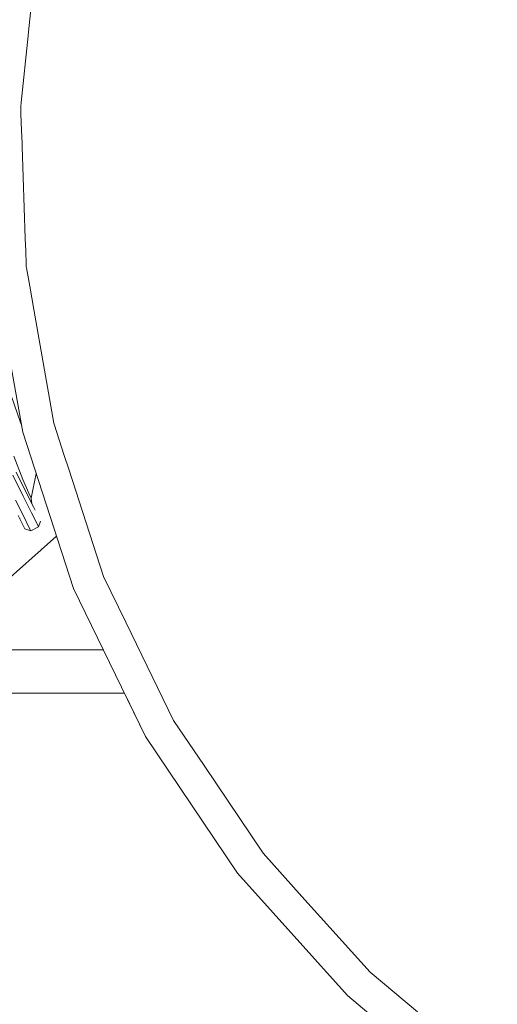
# Model space of a CAD drawing. Units: millimetres. Extents: x 483 to 8409, y -410 to 4022.
# Drawn here: x 7000 to 7221, y 317 to 771 of the extents above; entities that cross this region are included whole.
import ezdxf

# ---------------------------------------------------------------- set-up
doc = ezdxf.new("R2010")
doc.units = ezdxf.units.MM
doc.layers.add('1', color=7, linetype='Continuous', true_color=0xffffff)
doc.styles.add('blockfont', font='simplex.shx')
doc.dimstyles.get("Standard").update_dxf_attribs({"dimtxt": 0.18, "dimasz": 0.18, "dimexe": 0.18, "dimexo": 0.0625, "dimgap": 0.09, "dimtad": 0, "dimtih": 1, "dimtoh": 1, "dimdec": 4, "dimzin": 0, "dimdsep": 46, "dimtxsty": 'Standard', "dimcen": 0.09, "dimadec": 0, "dimazin": 0, "dimtfac": 1, "dimtdec": 4, "dimtofl": 0, "dimtmove": 0, "dimatfit": 3, "dimfxl": 1, "dimtolj": 1, "dimtzin": 0, "dimarcsym": 0})

# ---------------------------------------------------------------- blocks, each defined once
blk = doc.blocks.new('_U7')
at = {"layer": '1', "color": 18, "lineweight": 13}
for p, q in [((8193.828672, 1011.112484), (8193.828672, -373.664255)), ((675.973505, 848.859104), (675.973505, -373.664255)), ((675.973505, -370.489255), (4354.094838, -370.489255)), ((8193.828672, -370.489255), (4515.707338, -370.489255))]:
    blk.add_line(p, q, dxfattribs=at)
at = {"layer": '1', "color": 18, "lineweight": 70}
for points in [[(675.973505, -370.489255), (725.973456, -357.091796), (725.973554, -383.886715)], [(8193.828672, -370.489255), (8143.828721, -383.886715), (8143.828623, -357.091796)]]:
    blk.add_solid(points, dxfattribs=at)
at = {"layer": '1', "color": 18, "linetype": 'Continuous', "lineweight": 13, "insert": (4358.332338, -409.385089), "char_height": 50, "attachment_point": 7, "line_spacing_factor": 0.903614, "style": 'blockfont'}
blk.add_mtext('\\W1.1836;OAL', dxfattribs=at)

msp = doc.modelspace()

# ---------------------------------------------------------------- linework, layer by layer
at = {"layer": '1', "color": 18, "linetype": 'Continuous', "lineweight": 13}
for p, q in [((7005.82775, 777.219284), (7004.59481, 765.488515)), ((7004.400226, 763.637153), (7001.168907, 732.892872)), ((7004.592389, 765.465485), (7004.40023, 763.637188)), ((7004.59242, 765.465777), (7004.5924, 765.465592)), ((7004.594739, 765.487845), (7004.592422, 765.465797)), ((7004.59481, 765.488514), (7004.594776, 765.48819)), ((7001.166541, 732.870356), (7000.974029, 731.038712)), ((7000.974029, 731.038712), (7001.090943, 727.692601)), ((7001.16656, 732.870539), (7001.166542, 732.870369)), ((7001.168887, 732.892678), (7001.166566, 732.870594)), ((7001.168895, 732.892755), (7001.168888, 732.892691)), ((7001.090944, 727.692581), (7001.09195, 727.663782)), ((7001.091951, 727.663736), (7001.091958, 727.663536)), ((7001.091963, 727.663408), (7001.358308, 720.040508)), ((7001.358309, 720.040472), (7001.359314, 720.011711)), ((7001.359316, 720.011675), (7001.563341, 714.172385)), ((7001.563343, 714.172339), (7001.564357, 714.14332)), ((7001.564358, 714.143274), (7001.617759, 712.614916)), ((7001.617759, 712.614916), (7003.096038, 670.28181)), ((7003.096042, 670.281696), (7003.296134, 664.551724)), ((7003.296149, 664.551279), (7003.296155, 664.551123)), ((7003.296166, 664.550809), (7003.382438, 662.080259)), ((7003.382438, 662.080253), (7003.38249, 662.078746)), ((7003.382491, 662.078741), (7003.425663, 660.842424)), ((7003.425663, 660.842414), (7003.549427, 657.29823)), ((7003.549427, 657.29823), (7003.650441, 656.725331)), ((7003.650444, 656.725312), (7005.146571, 648.240042)), ((7005.146597, 648.239892), (7007.041782, 637.491368)), ((7007.041782, 637.491368), (7016.266648, 585.174847)), ((7001.870483, 581.020616), (6996.270121, 612.78188)), ((7000.860542, 585.385703), (6996.522278, 597.881578)), ((7001.293946, 584.290326), (7000.860542, 585.385703)), ((7025.315136, 508.864902), (7001.870483, 581.020616)), ((7016.266651, 585.174834), (7016.274215, 585.131934)), ((7016.274217, 585.131921), (7016.362041, 584.63385)), ((7016.362041, 584.63385), (7021.0323, 570.260096)), ((6997.719616, 569.94655), (7001.977295, 559.185766)), ((7021.032316, 570.260045), (7023.095459, 563.910268)), ((7023.095459, 563.910268), (7039.162964, 514.459632)), ((7002.108902, 551.49021), (6997.320026, 561.095141)), ((6998.834461, 562.540673), (7003.374428, 553.434633)), ((7001.977295, 559.185766), (7004.73389, 552.833103)), ((7008.062771, 561.962584), (7005.746216, 550.577424)), ((6998.529285, 549.705409), (7002.329677, 542.082809)), ((7005.909294, 543.86761), (7002.108902, 551.49021)), ((7003.374428, 553.434633), (7006.977409, 546.208046)), ((7004.73389, 552.833103), (7005.746216, 550.577424)), ((7005.746216, 550.577424), (7006.08612, 547.995727)), ((7007.564885, 545.029674), (7006.977409, 546.208046)), ((7002.131313, 537.998818), (6999.817699, 542.638443)), ((7000.504273, 541.261617), (7000.485492, 541.272224)), ((7002.329677, 542.082809), (7004.769653, 537.18891)), ((7008.349746, 538.973711), (7005.909294, 543.86761)), ((7010.087818, 539.969586), (7009.19041, 537.287377)), ((7002.928108, 536.399983), (7002.131313, 537.998818)), ((7005.610794, 535.502575), (7002.928108, 536.399983)), ((7005.610794, 535.502575), (7004.769653, 537.18891)), ((7009.19041, 537.287377), (7005.610794, 535.502575)), ((7009.19041, 537.287377), (7008.349746, 538.973711)), ((7017.453542, 533.060563), (6987.662643, 506.635569)), ((7039.162964, 514.459632), (7049.450725, 493.367098)), ((7058.574051, 440.674208), (7025.315136, 508.864902)), ((7049.450725, 493.367098), (7071.508259, 448.141836)), ((6648.884093, 480.690144), (7039.056921, 480.690144)), ((6639.159641, 460.752152), (7048.781356, 460.752152)), ((7058.574051, 440.674208), (7048.781356, 460.752152)), ((7048.781356, 460.752152), (7058.574051, 440.674208)), ((7071.508259, 448.141836), (7085.56971, 427.29523)), ((7100.999683, 377.775811), (7058.574051, 440.674208)), ((7085.56971, 427.29523), (7112.768501, 386.9709)), ((7112.768501, 386.9709), (7130.717129, 367.03708)), ((7151.765674, 321.394108), (7100.999683, 377.775811)), ((7130.717129, 367.03708), (7162.140697, 332.137607)), ((7162.140697, 332.137607), (7183.974117, 313.817166)), ((7209.884971, 272.626422), (7151.765674, 321.394108))]:
    msp.add_line(p, q, dxfattribs=at)

# ---------------------------------------------------------------- dimensions: what is measured, and where the dimension line sits
dim = msp.add_linear_dim(base=(675.973505, -370.489255), p1=(8193.828672, 1146.049984), p2=(675.973505, 850.446604), text='\\C18;OAL', dimstyle='Standard', override={"dimtxt": 50, "dimasz": 50, "dimexe": 3.175, "dimexo": 1.5875, "dimgap": 1.5875, "dimtih": 1, "dimtoh": 1, "dimdec": 1, "dimlfac": 0.03937, "dimdsep": 46, "dimlunit": 2, "dimpost": '', "dimtxsty": 'blockfont', "dimsah": 1, "dimse1": 0, "dimse2": 0, "dimsd1": 0, "dimsd2": 0, "dimclrd": 18, "dimclre": 18, "dimclrt": 18, "dimtol": 0, "dimtm": -0.1, "dimtfac": 1, "dimtdec": 2, "dimtofl": 1, "dimtmove": 0, "dimlwd": 13, "dimlwe": 13}, dxfattribs=at)
dim.commit()
dim.dimension.update_dxf_attribs({"geometry": '_U7', "text_midpoint": (4434.901088, -370.489255), "dimtype": 160})

doc.saveas('drawing.dxf')
